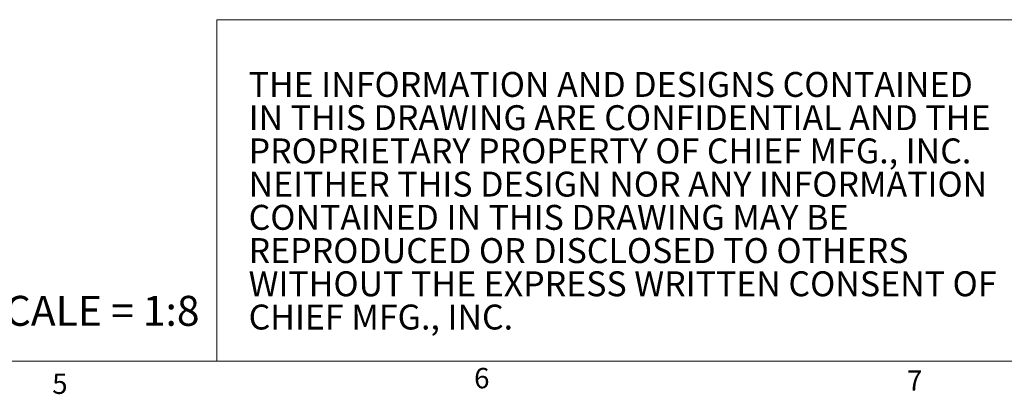
# Model space of a CAD drawing. Units: inches. Extents: x 4 to 132, y 2 to 86.
# Drawn here: x 75 to 111, y 2 to 16 of the extents above; entities that cross this region are included whole.
import ezdxf

# ---------------------------------------------------------------- set-up
doc = ezdxf.new("R2010")
doc.units = ezdxf.units.IN
doc.header["$MEASUREMENT"] = 0
doc.styles.add('SLDTEXTSTYLE0', font='TXT', dxfattribs={"width": 0.75})
doc.styles.add('SLDTEXTSTYLE12', font='TXT', dxfattribs={"width": 0.675})
doc.styles.add('SLDTEXTSTYLE2', font='TXT', dxfattribs={"width": 0.707143})
doc.styles.add('SLDTEXTSTYLE3', font='TXT', dxfattribs={"width": 0.690789})
doc.styles.add('SLDTEXTSTYLE4', font='TXT', dxfattribs={"width": 0.700658})
doc.styles.add('SLDTEXTSTYLE5', font='TXT', dxfattribs={"width": 0.699324})
doc.styles.add('SLDTEXTSTYLE6', font='TXT', dxfattribs={"width": 0.6875})
doc.styles.add('SLDTEXTSTYLE7', font='TXT', dxfattribs={"width": 0.701613})
doc.styles.add('SLDTEXTSTYLE8', font='TXT', dxfattribs={"width": 0.697917})
doc.styles.add('SLDTEXTSTYLE9', font='TXT', dxfattribs={"width": 0.696429})

# ---------------------------------------------------------------- blocks, each defined once
blk = doc.blocks.new('SW_NOTE_0')
at = {"color": 0, "linetype": 'Continuous', "lineweight": 0, "char_height": 0.91667, "attachment_point": 1}
for s, insert, style in [('THE INFORMATION AND DESIGNS CONTAINED', (0, 1.171), 'SLDTEXTSTYLE2'), ('IN THIS DRAWING ARE CONFIDENTIAL AND THE', (0, -0.051), 'SLDTEXTSTYLE3'), ('PROPRIETARY PROPERTY OF CHIEF MFG., INC.', (0, -1.274), 'SLDTEXTSTYLE4'), ('NEITHER THIS DESIGN NOR ANY INFORMATION', (0, -2.496), 'SLDTEXTSTYLE5'), ('CONTAINED IN THIS DRAWING MAY BE', (0, -3.718), 'SLDTEXTSTYLE6'), ('REPRODUCED OR DISCLOSED TO OTHERS', (0, -4.94), 'SLDTEXTSTYLE7'), ('WITHOUT THE EXPRESS WRITTEN CONSENT OF', (0, -6.162), 'SLDTEXTSTYLE8'), ('CHIEF MFG., INC.', (0, -7.385), 'SLDTEXTSTYLE9')]:
    blk.add_mtext(s, dxfattribs=dict(at, insert=insert, style=style))

msp = doc.modelspace()

# ---------------------------------------------------------------- linework, layer by layer
at = {"color": 7, "linetype": 'Continuous', "lineweight": 0}
for p, q in [((82.047, 15.703), (131.01, 15.703)), ((82.047, 15.703), (82.047, 3.137)), ((131.01, 3.137), (5.01, 3.137))]:
    msp.add_line(p, q, dxfattribs=at)

# ---------------------------------------------------------------- block references
msp.add_blockref('SW_NOTE_0', (83.222, 12.609), dxfattribs=at)

# ---------------------------------------------------------------- texts
at = {"color": 7, "linetype": 'Continuous', "lineweight": 0, "attachment_point": 1}
for s, insert, char_height, style in [('SHEET SCALE = 1:8', (68.345, 5.545), 1.10236, 'SLDTEXTSTYLE12'), ('6', (91.526, 2.895), 0.75, 'SLDTEXTSTYLE0'), ('5', (75.988, 2.688), 0.75, 'SLDTEXTSTYLE0'), ('7', (107.471, 2.803), 0.75, 'SLDTEXTSTYLE0')]:
    msp.add_mtext(s, dxfattribs=dict(at, insert=insert, char_height=char_height, style=style))

doc.saveas('drawing.dxf')
